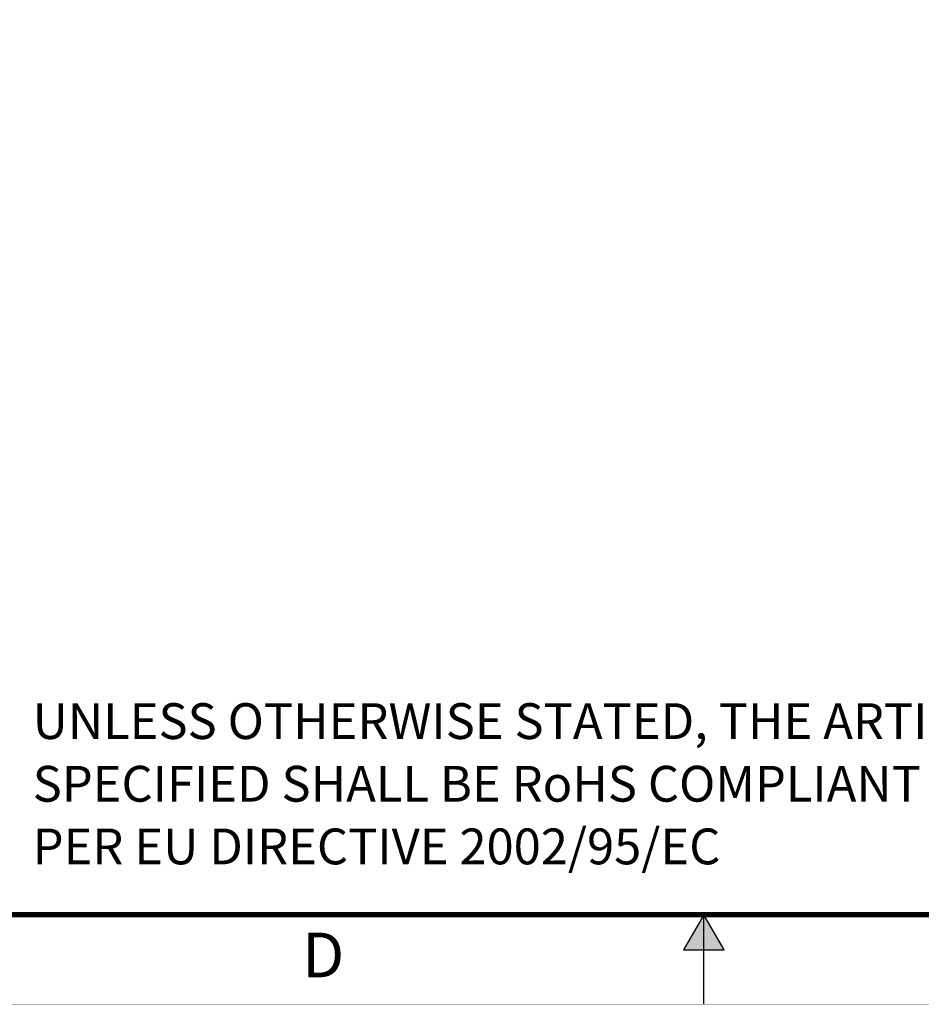
# Model space of a CAD drawing. Extents: x 0 to 68, y 0 to 44.
# Drawn here: x 26.4 to 36.4, y 0 to 11 of the extents above; entities that cross this region are included whole.
import ezdxf
from ezdxf.enums import TextEntityAlignment as Align

# ---------------------------------------------------------------- set-up
doc = ezdxf.new("R2010")
doc.units = 0
doc.header["$MEASUREMENT"] = 0
doc.linetypes.add('PHANTOM', pattern=[0.5, 0.25, -0.05, 0.05, -0.05, 0.05, -0.05])
doc.layers.add('FORMAT', color=7, linetype='CONTINUOUS')
doc.layers.add('TXT', color=3, linetype='CONTINUOUS')
doc.styles.add('ARIAL', font='arial.ttf')

msp = doc.modelspace()

# ---------------------------------------------------------------- hatches: boundary and pattern name
at = {"layer": 'FORMAT', "linetype": 'Continuous'}
msp.add_hatch(color=256, dxfattribs=at).paths.add_polyline_path([(34.227, 0.607), (34, 1), (33.773, 0.607)])

# ---------------------------------------------------------------- linework, layer by layer
for p, q in [((34, 1), (33.773, 0.607)), ((34.227, 0.607), (34, 1)), ((34, 0), (34, 1)), ((33.773, 0.607), (34.227, 0.607))]:
    msp.add_line(p, q, dxfattribs=at)
at = {"layer": 'FORMAT', "const_width": 0.0582}
msp.add_lwpolyline([(1, 1), (67, 1), (67, 43), (1, 43)], close=True, dxfattribs=at)
at = {"layer": 'FORMAT', "linetype": 'PHANTOM', "ltscale": 10, "const_width": 0.002}
msp.add_lwpolyline([(0, 0), (68, 0)], dxfattribs=at)

# ---------------------------------------------------------------- texts
at = {"layer": 'FORMAT', "linetype": 'Continuous', "style": 'ARIAL'}
msp.add_text('D', height=0.5, dxfattribs=at).set_placement((29.75, 0.3), align=Align.CENTER)
at = {"layer": 'TXT', "style": 'ARIAL'}
for s, p in [('UNLESS OTHERWISE STATED, THE ARTICLE', (26.503, 2.963)), ('SPECIFIED SHALL BE RoHS COMPLIANT', (26.503, 2.263)), ('PER EU DIRECTIVE 2002/95/EC', (26.503, 1.563))]:
    msp.add_text(s, height=0.4, dxfattribs=at).set_placement(p)

doc.saveas('drawing.dxf')
